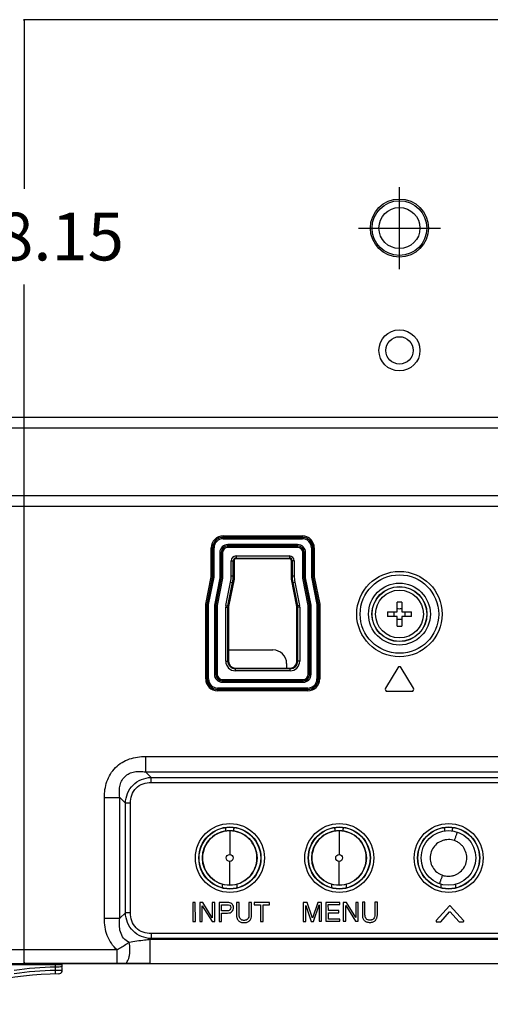
# Model space of a CAD drawing. Units: millimetres. Extents: x 0 to 2100, y 0 to 1500.
# Drawn here: x 1680 to 1749, y 574 to 718 of the extents above; entities that cross this region are included whole.
import ezdxf

# ---------------------------------------------------------------- set-up
doc = ezdxf.new("R2010")
doc.units = ezdxf.units.MM
doc.header["$LTSCALE"] = 115.5
doc.linetypes.add('CENTER', pattern=[0.6, 0.375, -0.075, 0.075, -0.075])
doc.layers.get('0').update_dxf_attribs({"linetype": 'CONTINUOUS'})
for name, color, linetype in [('00_COMPONENTS', 7, 'CONTINUOUS'), ('02___PRT_ALL_AXES', 7, 'CONTINUOUS'), ('3_ALL_AXES', 7, 'CONTINUOUS'), ('7_ALL_FEATURES', 7, 'CONTINUOUS'), ('DEF_DRAFT_DIM', 7, 'CONTINUOUS')]:
    doc.layers.add(name, color=color, linetype=linetype)
doc.styles.get("Standard").update_dxf_attribs({"font": 'txt', "width": 0.8})
doc.dimstyles.new('DIMSTYLE_1', dxfattribs={"dimtxt": 7, "dimasz": 0.1875, "dimexe": 0.125, "dimexo": 0.0625, "dimgap": 3.5, "dimtad": 0, "dimtih": 1, "dimtoh": 1, "dimdsep": 46, "dimtxsty": 'Standard', "dimblk": 'CLOSED', "dimblk1": 'CLOSED', "dimblk2": 'CLOSED', "dimcen": 0.09, "dimadec": 0, "dimazin": 0, "dimtfac": 1, "dimtofl": 0, "dimtmove": 0, "dimatfit": 3, "dimldrblk": 'CLOSED', "dimfxl": 1, "dimtolj": 1, "dimarcsym": 0})

# ---------------------------------------------------------------- blocks, each defined once
blk = doc.blocks.new('_CLOSED')
at = {"color": 0, "linetype": 'ByBlock'}
for p, q in [((0, 0), (-1, 0.17)), ((-1, 0.17), (-1, -0.17)), ((-1, -0.17), (0, 0)), ((-1, 0), (0, 0))]:
    blk.add_line(p, q, dxfattribs=at)
blk = doc.blocks.new('*D24')
at = {"layer": 'DEF_DRAFT_DIM', "color": 2, "linetype": 'Continuous'}
for p, q in [((1697.58, 718.42), (1680.65, 718.42)), ((1680.78, 718.42), (1680.78, 693.68)), ((1781.33, 718.42), (1697.58, 718.42)), ((1680.78, 580.27), (1680.78, 679.68)), ((1697.58, 580.27), (1680.65, 580.27)), ((1699.13, 580.27), (1697.58, 580.27))]:
    blk.add_line(p, q, dxfattribs=at)
at = {"layer": 'DEF_DRAFT_DIM', "color": 2, "linetype": 'Continuous', "xscale": 0.1875, "yscale": 0.1875, "zscale": 0.1875}
for p, rotation in [((1680.78, 718.42), 90), ((1680.78, 580.27), 270)]:
    blk.add_blockref('_CLOSED', p, dxfattribs=dict(at, rotation=rotation))
at = {"layer": 'DEF_DRAFT_DIM', "color": 2, "linetype": 'Continuous', "insert": (1680.78, 690.18), "char_height": 7, "width": 33.6, "attachment_point": 2, "line_spacing_factor": 0.9}
blk.add_mtext('138.15', dxfattribs=at)

msp = doc.modelspace()

# ---------------------------------------------------------------- linework, layer by layer
at = {"layer": '00_COMPONENTS', "color": 7, "linetype": 'Continuous'}
for p, q in [((1710.66, 626.167), (1717.16, 626.167)), ((1719.16, 624.167), (1719.16, 623.517))]:
    msp.add_line(p, q, dxfattribs=at)
msp.add_arc((1717.16, 624.167), 2, 0, 90, dxfattribs=at)
at = {"layer": '02___PRT_ALL_AXES', "color": 7, "linetype": 'Continuous'}
for centre, radius in [((1735.66, 687.917), 4.25), ((1735.66, 670.017), 3)]:
    msp.add_circle(centre, radius, dxfattribs=at)
at = {"layer": '3_ALL_AXES', "color": 2, "linetype": 'CENTER'}
for p, q in [((1735.66, 681.917), (1735.66, 693.917)), ((1729.66, 687.917), (1741.66, 687.917))]:
    msp.add_line(p, q, dxfattribs=at)
at = {"layer": '3_ALL_AXES', "color": 7, "linetype": 'Continuous'}
for radius in [4, 3.5]:
    msp.add_circle((1735.66, 631.417), radius, dxfattribs=at)
at = {"layer": '7_ALL_FEATURES', "color": 7, "linetype": 'Continuous'}
for p, q in [((1432.789, 660.217), (1752.772, 660.217)), ((1432.789, 658.695), (1750.78, 658.695)), ((1750.78, 648.739), (1307.34, 648.739)), ((1305.347, 647.217), (1752.772, 647.217)), ((1709.86, 642.855), (1721.46, 642.855)), ((1709.86, 642.44), (1709.86, 642.855)), ((1721.46, 642.44), (1721.46, 642.855)), ((1709.86, 642.657), (1721.46, 642.657)), ((1709.86, 642.639), (1721.46, 642.639)), ((1709.86, 642.44), (1721.46, 642.44)), ((1720.76, 641.594), (1710.56, 641.594)), ((1710.56, 641.179), (1710.56, 641.594)), ((1720.76, 641.395), (1710.56, 641.395)), ((1720.76, 641.377), (1710.56, 641.377)), ((1720.76, 641.179), (1720.76, 641.594)), ((1708.121, 641.117), (1708.537, 641.117)), ((1708.121, 636.848), (1708.121, 641.117)), ((1708.32, 636.828), (1708.32, 641.117)), ((1708.338, 636.826), (1708.338, 641.117)), ((1708.537, 636.806), (1708.537, 641.117)), ((1709.383, 640.417), (1709.798, 640.417)), ((1709.383, 640.417), (1709.383, 636.723)), ((1709.581, 640.417), (1709.581, 636.703)), ((1709.6, 640.417), (1709.6, 636.701)), ((1709.798, 640.417), (1709.798, 636.682)), ((1720.76, 641.179), (1710.56, 641.179)), ((1711.76, 639.922), (1719.56, 639.922)), ((1711.76, 639.922), (1711.76, 639.517)), ((1719.56, 639.922), (1719.56, 639.517)), ((1721.521, 640.417), (1721.937, 640.417)), ((1721.521, 636.682), (1721.521, 640.417)), ((1721.72, 636.701), (1721.72, 640.417)), ((1721.738, 636.703), (1721.738, 640.417)), ((1721.937, 636.723), (1721.937, 640.417)), ((1722.783, 641.117), (1723.198, 641.117)), ((1722.783, 641.117), (1722.783, 636.806)), ((1722.981, 641.117), (1722.981, 636.826)), ((1723, 641.117), (1723, 636.828)), ((1723.198, 641.117), (1723.198, 636.848)), ((1711.055, 639.217), (1711.46, 639.217)), ((1711.055, 637.012), (1711.055, 639.217)), ((1711.354, 637.012), (1711.354, 639.217)), ((1711.46, 639.217), (1711.46, 636.517)), ((1711.76, 639.623), (1719.56, 639.623)), ((1719.56, 639.517), (1711.76, 639.517)), ((1720.265, 639.217), (1719.86, 639.217)), ((1719.86, 636.517), (1719.86, 639.217)), ((1719.965, 639.217), (1719.965, 637.012)), ((1720.265, 639.217), (1720.265, 637.012)), ((1711.055, 637.012), (1711.46, 637.012)), ((1719.86, 637.012), (1720.265, 637.012)), ((1707.321, 632.848), (1708.121, 636.848)), ((1707.52, 632.828), (1708.32, 636.828)), ((1707.538, 632.826), (1708.338, 636.826)), ((1707.737, 632.806), (1708.537, 636.806)), ((1708.121, 636.848), (1708.537, 636.806)), ((1709.383, 636.723), (1708.583, 632.723)), ((1709.581, 636.703), (1708.781, 632.703)), ((1709.6, 636.701), (1708.8, 632.701)), ((1709.798, 636.682), (1708.998, 632.682)), ((1709.383, 636.723), (1709.798, 636.682)), ((1710.282, 632.694), (1710.965, 636.111)), ((1710.576, 632.635), (1711.259, 636.052)), ((1711.46, 636.517), (1710.66, 632.517)), ((1710.965, 636.111), (1711.363, 636.031)), ((1720.66, 632.517), (1719.86, 636.517)), ((1719.957, 636.031), (1720.354, 636.111)), ((1720.061, 636.052), (1720.744, 632.635)), ((1720.354, 636.111), (1721.038, 632.694)), ((1721.521, 636.682), (1721.937, 636.723)), ((1722.321, 632.682), (1721.521, 636.682)), ((1722.52, 632.701), (1721.72, 636.701)), ((1722.538, 632.703), (1721.738, 636.703)), ((1722.737, 632.723), (1721.937, 636.723)), ((1722.783, 636.806), (1723.198, 636.848)), ((1722.783, 636.806), (1723.583, 632.806)), ((1722.981, 636.826), (1723.781, 632.826)), ((1723, 636.828), (1723.8, 632.828)), ((1723.198, 636.848), (1723.998, 632.848)), ((1707.321, 632.848), (1707.737, 632.806)), ((1707.321, 621.917), (1707.321, 632.848)), ((1707.52, 621.917), (1707.52, 632.828)), ((1707.538, 621.917), (1707.538, 632.826)), ((1707.737, 621.917), (1707.737, 632.806)), ((1708.583, 632.723), (1708.998, 632.682)), ((1708.583, 632.723), (1708.583, 622.617)), ((1708.781, 632.703), (1708.781, 622.617)), ((1708.8, 632.701), (1708.8, 622.617)), ((1708.998, 632.682), (1708.998, 622.617)), ((1710.282, 632.694), (1710.679, 632.614)), ((1721.038, 632.694), (1720.64, 632.614)), ((1722.321, 632.682), (1722.737, 632.723)), ((1722.321, 622.617), (1722.321, 632.682)), ((1722.52, 622.617), (1722.52, 632.701)), ((1722.538, 622.617), (1722.538, 632.703)), ((1722.737, 622.617), (1722.737, 632.723)), ((1723.583, 632.806), (1723.998, 632.848)), ((1723.583, 632.806), (1723.583, 621.917)), ((1723.781, 632.826), (1723.781, 621.917)), ((1723.8, 632.828), (1723.8, 621.917)), ((1723.998, 632.848), (1723.998, 621.917)), ((1735.31, 631.767), (1735.31, 633.178)), ((1736.01, 633.178), (1736.01, 631.767)), ((1710.255, 632.418), (1710.66, 632.418)), ((1710.255, 624.517), (1710.255, 632.418)), ((1710.554, 624.517), (1710.554, 632.418)), ((1710.66, 632.517), (1710.66, 624.517)), ((1720.66, 624.517), (1720.66, 632.517)), ((1721.065, 632.418), (1720.66, 632.418)), ((1720.765, 632.418), (1720.765, 624.517)), ((1721.065, 632.418), (1721.065, 624.517)), ((1733.899, 631.767), (1735.31, 631.767)), ((1736.01, 631.767), (1737.421, 631.767)), ((1735.31, 631.067), (1733.899, 631.067)), ((1735.31, 629.656), (1735.31, 631.067)), ((1737.421, 631.067), (1736.01, 631.067)), ((1736.01, 631.067), (1736.01, 629.656)), ((1710.255, 624.517), (1710.66, 624.517)), ((1721.065, 624.517), (1720.66, 624.517)), ((1708.583, 622.617), (1708.998, 622.617)), ((1711.66, 623.517), (1719.66, 623.517)), ((1711.66, 623.112), (1711.66, 623.517)), ((1719.66, 623.411), (1711.66, 623.411)), ((1719.66, 623.112), (1711.66, 623.112)), ((1719.66, 623.112), (1719.66, 623.517)), ((1722.321, 622.617), (1722.737, 622.617)), ((1735.403, 623.571), (1733.603, 620.571)), ((1737.717, 620.571), (1735.917, 623.571)), ((1707.321, 621.917), (1707.737, 621.917)), ((1709.76, 621.855), (1721.56, 621.855)), ((1709.76, 621.44), (1709.76, 621.855)), ((1709.76, 621.657), (1721.56, 621.657)), ((1709.76, 621.639), (1721.56, 621.639)), ((1709.76, 621.44), (1721.56, 621.44)), ((1721.56, 621.44), (1721.56, 621.855)), ((1723.583, 621.917), (1723.998, 621.917)), ((1722.26, 620.594), (1709.06, 620.594)), ((1709.06, 620.179), (1709.06, 620.594)), ((1722.26, 620.395), (1709.06, 620.395)), ((1722.26, 620.377), (1709.06, 620.377)), ((1722.26, 620.179), (1709.06, 620.179)), ((1722.26, 620.179), (1722.26, 620.594)), ((1733.86, 620.117), (1737.46, 620.117)), ((1698.53, 610.584), (1841.49, 610.584)), ((1698.53, 610.584), (1698.53, 608.32)), ((1698.53, 608.32), (1841.49, 608.32)), ((1698.53, 608.32), (1699.334, 607.516)), ((1699.334, 607.516), (1840.686, 607.516)), ((1699.334, 606.761), (1699.334, 607.516)), ((1699.334, 606.761), (1840.686, 606.761)), ((1692.493, 604.547), (1694.757, 604.547)), ((1692.493, 586.887), (1692.493, 604.547)), ((1694.757, 604.547), (1695.561, 603.743)), ((1694.757, 586.887), (1694.757, 604.547)), ((1696.315, 603.743), (1695.561, 603.743)), ((1695.561, 587.691), (1695.561, 603.743)), ((1696.315, 587.691), (1696.315, 603.743)), ((1710.229, 600.003), (1710.229, 599.68)), ((1710.83, 599.71), (1710.83, 596.225)), ((1711.43, 599.68), (1711.43, 600.003)), ((1726.229, 600.003), (1726.229, 599.68)), ((1726.83, 599.71), (1726.83, 596.225)), ((1727.43, 599.68), (1727.43, 600.003)), ((1742.229, 600.003), (1742.229, 599.68)), ((1743.43, 599.68), (1743.43, 600.003)), ((1710.83, 591.742), (1710.83, 595.226)), ((1726.83, 591.742), (1726.83, 595.226)), ((1709.778, 591.358), (1709.778, 591.867)), ((1711.882, 591.867), (1711.882, 591.342)), ((1725.778, 591.358), (1725.778, 591.867)), ((1727.882, 591.867), (1727.882, 591.342)), ((1741.778, 591.358), (1741.778, 591.867)), ((1743.882, 591.867), (1743.882, 591.342)), ((1705.797, 589.184), (1705.417, 589.184)), ((1705.417, 589.184), (1705.421, 586.414)), ((1705.801, 586.414), (1705.797, 589.184)), ((1706.91, 589.186), (1706.437, 589.185)), ((1706.437, 589.185), (1706.441, 586.415)), ((1706.797, 588.718), (1708.253, 586.419)), ((1706.801, 586.416), (1706.797, 588.718)), ((1708.28, 586.968), (1706.91, 589.186)), ((1708.637, 589.189), (1708.277, 589.189)), ((1708.277, 589.189), (1708.28, 586.968)), ((1708.641, 586.419), (1708.637, 589.189)), ((1710.516, 589.192), (1709.267, 589.19)), ((1709.267, 589.19), (1709.271, 586.42)), ((1709.647, 588.871), (1710.418, 588.872)), ((1709.649, 587.981), (1709.647, 588.871)), ((1712.207, 589.195), (1711.827, 589.195)), ((1711.827, 589.195), (1711.83, 587.358)), ((1712.21, 587.379), (1712.207, 589.195)), ((1714.027, 589.199), (1713.647, 589.198)), ((1713.647, 589.198), (1713.65, 587.381)), ((1714.03, 587.361), (1714.027, 589.199)), ((1716.647, 589.203), (1714.387, 589.199)), ((1714.387, 589.199), (1714.387, 588.869)), ((1714.387, 588.869), (1715.327, 588.871)), ((1715.327, 588.871), (1715.331, 586.431)), ((1715.707, 588.871), (1716.647, 588.873)), ((1715.711, 586.431), (1715.707, 588.871)), ((1716.647, 588.873), (1716.647, 589.203)), ((1722.154, 589.213), (1721.587, 589.212)), ((1721.587, 589.212), (1721.591, 586.442)), ((1721.957, 588.777), (1722.743, 586.444)), ((1721.961, 586.442), (1721.957, 588.777)), ((1722.934, 586.904), (1722.154, 589.213)), ((1723.699, 589.215), (1722.934, 586.904)), ((1723.103, 586.444), (1723.897, 588.844)), ((1724.267, 589.216), (1723.699, 589.215)), ((1723.897, 588.844), (1723.901, 586.446)), ((1724.271, 586.446), (1724.267, 589.216)), ((1726.927, 589.221), (1724.877, 589.217)), ((1724.877, 589.217), (1724.881, 586.447)), ((1725.257, 588.888), (1726.927, 588.891)), ((1725.259, 588.038), (1725.257, 588.888)), ((1726.779, 588.041), (1725.259, 588.038)), ((1726.779, 587.711), (1726.779, 588.041)), ((1726.927, 588.891), (1726.927, 589.221)), ((1727.909, 589.222), (1727.437, 589.222)), ((1727.437, 589.222), (1727.441, 586.452)), ((1727.797, 588.754), (1729.253, 586.455)), ((1727.801, 586.452), (1727.797, 588.754)), ((1729.28, 587.004), (1727.909, 589.222)), ((1729.637, 589.225), (1729.277, 589.225)), ((1729.277, 589.225), (1729.28, 587.004)), ((1729.641, 586.455), (1729.637, 589.225)), ((1730.617, 589.227), (1730.237, 589.227)), ((1730.237, 589.227), (1730.24, 587.389)), ((1730.62, 587.411), (1730.617, 589.227)), ((1732.437, 589.23), (1732.057, 589.23)), ((1732.057, 589.23), (1732.06, 587.413)), ((1732.44, 587.393), (1732.437, 589.23)), ((1742.997, 588.714), (1741.055, 586.564)), ((1745.03, 586.568), (1743.08, 588.714)), ((1692.493, 586.887), (1694.757, 586.887)), ((1694.757, 586.887), (1695.561, 587.691)), ((1696.315, 587.691), (1695.561, 587.691)), ((1710.42, 587.982), (1709.649, 587.981)), ((1709.651, 586.421), (1709.649, 587.654)), ((1725.259, 587.708), (1726.779, 587.711)), ((1725.261, 586.778), (1725.259, 587.708)), ((1726.951, 586.781), (1725.261, 586.778)), ((1726.951, 586.451), (1726.951, 586.781)), ((1741.699, 586.396), (1742.989, 587.824)), ((1743.078, 587.824), (1744.371, 586.401)), ((1705.421, 586.414), (1705.801, 586.414)), ((1706.441, 586.415), (1706.801, 586.416)), ((1708.253, 586.419), (1708.641, 586.419)), ((1709.271, 586.42), (1709.651, 586.421)), ((1715.331, 586.431), (1715.711, 586.431)), ((1721.591, 586.442), (1721.961, 586.442)), ((1722.743, 586.444), (1723.103, 586.444)), ((1723.901, 586.446), (1724.271, 586.446)), ((1724.881, 586.447), (1726.951, 586.451)), ((1727.441, 586.452), (1727.801, 586.452)), ((1729.253, 586.455), (1729.641, 586.455)), ((1741.079, 586.365), (1741.639, 586.366)), ((1744.431, 586.371), (1744.991, 586.372)), ((1699.192, 583.776), (1699.334, 583.918)), ((1840.828, 583.776), (1699.192, 583.776)), ((1699.192, 580.267), (1699.192, 583.776)), ((1840.686, 584.673), (1699.334, 584.673)), ((1699.334, 584.673), (1699.334, 583.918)), ((1840.686, 583.918), (1699.334, 583.918)), ((1694.361, 582.267), (1662.148, 582.267)), ((1694.361, 580.267), (1694.361, 582.267)), ((1655.66, 580.267), (1967.359, 580.267)), ((1686.339, 580.067), (1655.66, 580.067)), ((1685.339, 579.755), (1685.339, 580.267)), ((1685.35, 579.255), (1685.339, 579.755)), ((1686.339, 579.764), (1686.078, 579.762)), ((1686.339, 579.567), (1686.294, 579.567)), ((1686.339, 579.764), (1686.339, 580.067)), ((1686.339, 579.264), (1686.339, 579.567)), ((1685.35, 579.255), (1685.339, 579.255)), ((1685.35, 578.755), (1685.339, 579.255)), ((1685.844, 578.764), (1685.843, 578.764)), ((1686.339, 579.264), (1685.845, 579.26)), ((1685.845, 578.764), (1685.995, 578.788)), ((1685.995, 578.788), (1686.131, 578.857)), ((1686.131, 578.857), (1686.239, 578.963)), ((1686.239, 578.963), (1686.31, 579.096)), ((1686.31, 579.096), (1686.339, 579.246)), ((1686.339, 579.246), (1686.339, 579.264))]:
    msp.add_line(p, q, dxfattribs=at)
for centre, radius in [((1735.66, 687.917), 4), ((1735.66, 687.917), 3), ((1735.66, 670.017), 2), ((1735.66, 631.417), 6.243), ((1735.66, 631.417), 5.743), ((1735.66, 631.417), 4.525), ((1735.66, 631.417), 4.026), ((1710.86, 595.717), 5.043), ((1710.86, 595.717), 4.543), ((1710.86, 595.717), 4.5), ((1710.83, 595.726), 4), ((1726.86, 595.717), 5.043), ((1726.86, 595.717), 4.543), ((1726.86, 595.717), 4.5), ((1726.83, 595.726), 4), ((1742.86, 595.717), 5.043), ((1742.86, 595.717), 4.543), ((1742.86, 595.717), 4.5), ((1742.83, 595.726), 4)]:
    msp.add_circle(centre, radius, dxfattribs=at)
for centre, radius, start, end in [((1709.86, 641.117), 1.738, 90, 180), ((1721.46, 641.117), 1.738, 0, 90), ((1709.86, 641.117), 1.54, 90, 180), ((1709.86, 641.117), 1.522, 90, 180), ((1709.86, 641.117), 1.323, 90, 180), ((1710.56, 640.417), 1.177, 90, 180), ((1710.56, 640.417), 0.978, 90, 180), ((1710.56, 640.417), 0.96, 90, 180), ((1720.76, 640.417), 1.177, 0, 90), ((1720.76, 640.417), 0.978, 0, 90), ((1720.76, 640.417), 0.96, 0, 90), ((1721.46, 641.117), 1.54, 0, 90), ((1721.46, 641.117), 1.522, 0, 90), ((1721.46, 641.117), 1.323, 0, 90), ((1710.56, 640.417), 0.762, 90, 180), ((1711.76, 639.217), 0.705, 90, 180), ((1719.56, 639.217), 0.705, 0, 90), ((1720.76, 640.417), 0.762, 0, 90), ((1711.76, 639.217), 0.406, 90, 180), ((1711.76, 639.217), 0.3, 90, 180), ((1719.56, 639.217), 0.406, 0, 90), ((1719.56, 639.217), 0.3, 0, 90), ((1706.46, 637.012), 4.595, 348.69007, 360), ((1706.46, 637.012), 4.894, 348.69007, 360), ((1706.46, 637.012), 5, 348.69007, 360), ((1724.86, 637.012), 5, 180, 191.30993), ((1724.86, 637.012), 4.894, 180, 191.30993), ((1724.86, 637.012), 4.595, 180, 191.30993), ((1711.66, 632.418), 1.405, 168.69007, 180), ((1719.66, 632.418), 1.405, 0, 11.30993), ((1735.66, 613.482), 19.699, 88.98194, 91.01806), ((1711.66, 632.418), 1.106, 168.69007, 180), ((1719.66, 632.418), 1.106, 0, 11.30993), ((1753.595, 631.417), 19.699, 178.98194, 181.01806), ((1732.552, 631.42), 2.319, 359.93413, 8.6127), ((1732.552, 631.414), 2.319, 351.3873, 0.06587), ((1735.66, 634.535), 2.329, 261.35865, 278.64135), ((1738.768, 631.42), 2.319, 171.3873, 180.06587), ((1738.768, 631.414), 2.319, 179.93413, 188.6127), ((1717.725, 631.417), 19.699, 358.98194, 1.01806), ((1735.66, 628.299), 2.329, 81.35865, 98.64135), ((1735.66, 649.352), 19.699, 268.98194, 271.01806), ((1711.66, 624.517), 1.405, 180, 270), ((1711.66, 624.517), 1.106, 180, 270), ((1711.66, 624.517), 1, 180, 270), ((1719.66, 624.517), 1.405, 270, 360), ((1719.66, 624.517), 1.106, 270, 360), ((1719.66, 624.517), 1, 270, 360), ((1709.76, 622.617), 1.177, 180, 270), ((1709.76, 622.617), 0.978, 180, 270), ((1709.76, 622.617), 0.96, 180, 270), ((1709.76, 622.617), 0.762, 180, 270), ((1721.56, 622.617), 1.177, 270, 360), ((1721.56, 622.617), 0.978, 270, 360), ((1721.56, 622.617), 0.96, 270, 360), ((1721.56, 622.617), 0.762, 270, 360), ((1735.66, 623.417), 0.3, 30.96376, 149.03624), ((1709.06, 621.917), 1.738, 180, 270), ((1709.06, 621.917), 1.54, 180, 270), ((1709.06, 621.917), 1.522, 180, 270), ((1709.06, 621.917), 1.323, 180, 270), ((1722.26, 621.917), 1.738, 270, 360), ((1722.26, 621.917), 1.54, 270, 360), ((1722.26, 621.917), 1.522, 270, 360), ((1722.26, 621.917), 1.323, 270, 360), ((1733.86, 620.417), 0.3, 149.03624, 270), ((1737.46, 620.417), 0.3, 270, 30.96376), ((1686.431, 529.267), 50.5, 91.23826, 98.10961), ((1687.53, 376.924), 202.843, 90.4099, 90.61871), ((1686.139, 580.067), 0.2, 0, 90), ((1686.139, 579.567), 0.2, 25.29932, 45), ((1686.431, 528.767), 50, 90.67227, 114.40189), ((1686.431, 528.767), 50.5, 91.23826, 98.10961), ((1687.496, 379.967), 199.299, 90.4749, 90.61708)]:
    msp.add_arc(centre, radius, start, end, dxfattribs=at)
for centre, major_axis, start_param, end_param in [((1709.725, 599.995), (0.359, 0.359), -0.7779718, -0.4578111), ((1711.934, 599.995), (0.359, -0.359), -2.699692, -2.3636208), ((1725.725, 599.995), (0.359, 0.359), -0.7779718, -0.4578111), ((1727.934, 599.995), (-0.359, 0.359), 0.4419006, 0.7779718), ((1741.725, 599.995), (0.359, 0.359), -0.7779718, -0.4578111), ((1743.934, 599.995), (0.359, -0.359), -2.699692, -2.3636208)]:
    msp.add_ellipse(centre, major_axis=major_axis, ratio=0.9852565, start_param=start_param, end_param=end_param, dxfattribs=at)
for points, knots in [([(1692.493, 604.547), (1692.493, 605.347), (1692.663, 606.566), (1693.345, 608.027), (1694.094, 608.983), (1695.05, 609.732), (1696.511, 610.414), (1697.73, 610.584), (1698.53, 610.584)], [0, 0, 0, 0, 0.2496555, 0.3748468, 0.4999942, 0.6251429, 0.7503354, 1, 1, 1, 1]), ([(1694.757, 604.547), (1694.716, 604.814), (1694.666, 605.354), (1694.721, 606.17), (1694.958, 606.959), (1695.431, 607.646), (1696.117, 608.119), (1696.907, 608.356), (1697.722, 608.411), (1698.263, 608.361), (1698.53, 608.32)], [0, 0, 0, 0, 0.1244149, 0.2492129, 0.3744488, 0.4999927, 0.6255396, 0.750777, 0.875577, 1, 1, 1, 1]), ([(1695.561, 603.743), (1695.592, 604.229), (1695.795, 605.204), (1696.613, 606.463), (1697.873, 607.282), (1698.847, 607.485), (1699.334, 607.516)], [0, 0, 0, 0, 0.2500639, 0.4999861, 0.7499173, 1, 1, 1, 1]), ([(1696.315, 603.743), (1696.315, 604.143), (1696.425, 604.95), (1697.062, 606.015), (1698.126, 606.652), (1698.934, 606.761), (1699.334, 606.761)], [0, 0, 0, 0, 0.2504451, 0.4999841, 0.749534, 1, 1, 1, 1]), ([(1710.83, 599.706), (1710.312, 599.706), (1709.271, 599.487), (1707.933, 598.622), (1707.07, 597.283), (1706.733, 595.726), (1707.07, 594.168), (1707.933, 592.83), (1709.271, 591.965), (1710.312, 591.746), (1710.83, 591.746)], [0, 0, 0, 0, 0.1249693, 0.2499591, 0.37496, 0.5000012, 0.6250405, 0.7500389, 0.875029, 1, 1, 1, 1]), ([(1710.83, 591.746), (1711.347, 591.746), (1712.388, 591.965), (1713.726, 592.83), (1714.589, 594.168), (1714.926, 595.726), (1714.589, 597.283), (1713.726, 598.622), (1712.388, 599.487), (1711.347, 599.706), (1710.83, 599.706)], [0, 0, 0, 0, 0.1249693, 0.2499591, 0.37496, 0.5000012, 0.6250405, 0.7500389, 0.875029, 1, 1, 1, 1]), ([(1726.83, 599.706), (1726.312, 599.706), (1725.271, 599.487), (1723.933, 598.622), (1723.07, 597.283), (1722.733, 595.726), (1723.07, 594.168), (1723.933, 592.83), (1725.271, 591.965), (1726.312, 591.746), (1726.83, 591.746)], [0, 0, 0, 0, 0.1249693, 0.2499591, 0.37496, 0.5000012, 0.6250405, 0.7500389, 0.875029, 1, 1, 1, 1]), ([(1726.83, 591.746), (1727.347, 591.746), (1728.388, 591.965), (1729.726, 592.83), (1730.589, 594.168), (1730.926, 595.726), (1730.589, 597.283), (1729.726, 598.622), (1728.388, 599.487), (1727.347, 599.706), (1726.83, 599.706)], [0, 0, 0, 0, 0.1249693, 0.2499591, 0.37496, 0.5000012, 0.6250405, 0.7500389, 0.875029, 1, 1, 1, 1]), ([(1742.83, 598.411), (1742.674, 598.401), (1742.361, 598.375), (1741.755, 598.213), (1741.065, 597.813), (1740.458, 597.078), (1740.128, 596.182), (1740.139, 595.227), (1740.473, 594.333), (1740.996, 593.728), (1741.517, 593.383), (1741.8, 593.242), (1741.949, 593.196)], [0, 0, 0, 0, 0.0626454, 0.1252856, 0.2500847, 0.3749702, 0.4998405, 0.6248002, 0.7497326, 0.8746449, 0.9373484, 1, 1, 1, 1]), ([(1742.827, 593.041), (1742.984, 593.051), (1743.297, 593.074), (1743.754, 593.195), (1744.179, 593.398), (1744.692, 593.76), (1745.202, 594.373), (1745.531, 595.27), (1745.52, 596.226), (1745.239, 596.972), (1744.873, 597.483), (1744.532, 597.811), (1744.139, 598.07), (1743.856, 598.211), (1743.707, 598.257)], [0, 0, 0, 0, 0.0625927, 0.125168, 0.1877366, 0.2503454, 0.3751199, 0.4998673, 0.6246694, 0.7494814, 0.8121454, 0.8747902, 0.9374017, 1, 1, 1, 1]), ([(1743.707, 598.257), (1743.754, 598.396), (1743.829, 598.61), (1743.929, 598.894), (1744.002, 599.098), (1744.056, 599.25), (1744.093, 599.35), (1744.114, 599.406), (1744.13, 599.446), (1744.141, 599.478), (1744.149, 599.489), (1744.152, 599.501), (1744.153, 599.5)], [0, 0, 0, 0, 0.3330144, 0.514214, 0.6838961, 0.8249847, 0.8807906, 0.9257187, 0.9595286, 0.9826477, 0.9957699, 1, 1, 1, 1]), ([(1710.83, 595.226), (1710.702, 595.226), (1710.437, 595.335), (1710.277, 595.726), (1710.437, 596.117), (1710.702, 596.225), (1710.83, 596.225)], [0, 0, 0, 0, 0.2499544, 0.5000003, 0.7500456, 1, 1, 1, 1]), ([(1710.83, 596.225), (1710.957, 596.225), (1711.222, 596.117), (1711.382, 595.726), (1711.222, 595.335), (1710.957, 595.226), (1710.83, 595.226)], [0, 0, 0, 0, 0.2499544, 0.5000003, 0.7500456, 1, 1, 1, 1]), ([(1726.83, 595.226), (1726.702, 595.226), (1726.437, 595.335), (1726.277, 595.726), (1726.437, 596.117), (1726.702, 596.225), (1726.83, 596.225)], [0, 0, 0, 0, 0.2499544, 0.5000003, 0.7500456, 1, 1, 1, 1]), ([(1726.83, 596.225), (1726.957, 596.225), (1727.222, 596.117), (1727.382, 595.726), (1727.222, 595.335), (1726.957, 595.226), (1726.83, 595.226)], [0, 0, 0, 0, 0.2499544, 0.5000003, 0.7500456, 1, 1, 1, 1]), ([(1741.949, 593.196), (1741.902, 593.057), (1741.827, 592.843), (1741.726, 592.559), (1741.653, 592.355), (1741.598, 592.203), (1741.561, 592.104), (1741.541, 592.048), (1741.524, 592.007), (1741.513, 591.975), (1741.506, 591.964), (1741.503, 591.952), (1741.501, 591.953)], [0, 0, 0, 0, 0.3330198, 0.5142231, 0.683908, 0.8249972, 0.8808024, 0.9257291, 0.9595373, 0.9826541, 0.9957736, 1, 1, 1, 1]), ([(1710.418, 588.872), (1710.557, 588.873), (1710.851, 588.894), (1710.986, 588.61), (1710.986, 588.494)], [0, 0, 0, 0, 0.5450854, 1, 1, 1, 1]), ([(1710.986, 588.494), (1710.986, 588.356), (1710.904, 588.026), (1710.569, 587.983), (1710.42, 587.982)], [0, 0, 0, 0, 0.4798116, 1, 1, 1, 1]), ([(1711.38, 588.504), (1711.378, 588.608), (1711.333, 588.809), (1711.143, 589.051), (1710.852, 589.19), (1710.632, 589.193), (1710.516, 589.192)], [0, 0, 0, 0, 0.250569, 0.4791077, 0.7193941, 1, 1, 1, 1]), ([(1710.516, 587.654), (1710.638, 587.654), (1710.871, 587.682), (1711.169, 587.861), (1711.351, 588.154), (1711.382, 588.384), (1711.38, 588.504)], [0, 0, 0, 0, 0.2685213, 0.5036587, 0.736913, 1, 1, 1, 1]), ([(1694.361, 582.267), (1694.04, 582.549), (1693.469, 583.2), (1692.687, 584.732), (1692.493, 586.035), (1692.493, 586.887)], [0, 0, 0, 0, 0.2503435, 0.5007802, 1, 1, 1, 1]), ([(1696.107, 583.368), (1695.805, 583.517), (1695.252, 583.946), (1694.789, 584.873), (1694.653, 585.883), (1694.706, 586.556), (1694.757, 586.887)], [0, 0, 0, 0, 0.2506254, 0.5011461, 0.7509917, 1, 1, 1, 1]), ([(1699.334, 583.918), (1698.847, 583.949), (1697.873, 584.152), (1696.614, 584.971), (1695.795, 586.23), (1695.592, 587.204), (1695.561, 587.691)], [0, 0, 0, 0, 0.2500639, 0.4999861, 0.7499173, 1, 1, 1, 1]), ([(1699.334, 584.673), (1698.934, 584.673), (1698.126, 584.782), (1697.062, 585.419), (1696.425, 586.483), (1696.315, 587.291), (1696.315, 587.691)], [0, 0, 0, 0, 0.2504451, 0.4999841, 0.749534, 1, 1, 1, 1]), ([(1709.649, 587.654), (1709.851, 587.657), (1710.14, 587.656), (1710.429, 587.654), (1710.516, 587.654)], [0, 0, 0, 0, 0.7000205, 1, 1, 1, 1]), ([(1711.83, 587.358), (1711.83, 587.197), (1711.862, 586.897), (1712.087, 586.511), (1712.399, 586.331), (1712.688, 586.267), (1712.93, 586.252), (1713.171, 586.268), (1713.391, 586.322), (1713.584, 586.415), (1713.8, 586.588), (1713.995, 586.908), (1714.03, 587.206), (1714.03, 587.361)], [0, 0, 0, 0, 0.136186, 0.2509009, 0.3654935, 0.4298363, 0.501707, 0.5710674, 0.6341848, 0.6933463, 0.7512965, 0.8677156, 1, 1, 1, 1]), ([(1713.65, 587.381), (1713.65, 587.266), (1713.63, 587.053), (1713.489, 586.776), (1713.284, 586.64), (1713.093, 586.593), (1712.932, 586.581), (1712.771, 586.592), (1712.58, 586.639), (1712.373, 586.774), (1712.231, 587.051), (1712.21, 587.264), (1712.21, 587.379)], [0, 0, 0, 0, 0.1419259, 0.2587405, 0.3701633, 0.4314601, 0.4996081, 0.567926, 0.6293492, 0.7411099, 0.858053, 1, 1, 1, 1]), ([(1730.24, 587.389), (1730.24, 587.229), (1730.272, 586.929), (1730.497, 586.543), (1730.809, 586.363), (1731.098, 586.298), (1731.34, 586.283), (1731.581, 586.3), (1731.801, 586.354), (1731.994, 586.447), (1732.21, 586.62), (1732.405, 586.94), (1732.44, 587.237), (1732.44, 587.393)], [0, 0, 0, 0, 0.136186, 0.2509009, 0.3654935, 0.4298363, 0.501707, 0.5710674, 0.6341848, 0.6933463, 0.7512965, 0.8677156, 1, 1, 1, 1]), ([(1732.06, 587.413), (1732.06, 587.298), (1732.04, 587.085), (1731.899, 586.807), (1731.694, 586.672), (1731.503, 586.624), (1731.342, 586.613), (1731.181, 586.624), (1730.99, 586.671), (1730.783, 586.805), (1730.641, 587.082), (1730.62, 587.295), (1730.62, 587.411)], [0, 0, 0, 0, 0.1419259, 0.2587405, 0.3701633, 0.4314601, 0.4996081, 0.567926, 0.6293492, 0.7411099, 0.858053, 1, 1, 1, 1]), ([(1741.055, 586.564), (1741.01, 586.537), (1740.983, 586.429), (1741.053, 586.365), (1741.079, 586.365)], [0, 0, 0, 0, 0.6630599, 1, 1, 1, 1]), ([(1744.991, 586.372), (1745.043, 586.372), (1745.105, 586.486), (1745.052, 586.553), (1745.03, 586.568)], [0, 0, 0, 0, 0.6630961, 1, 1, 1, 1]), ([(1699.192, 583.776), (1698.923, 583.747), (1697.892, 583.628), (1696.865, 583.483), (1696.107, 583.368)], [0, 0, 0, 0, 0.2613668, 1, 1, 1, 1]), ([(1696.107, 583.368), (1695.983, 583.275), (1695.426, 582.87), (1694.832, 582.516), (1694.361, 582.267)], [0, 0, 0, 0, 0.225341, 1, 1, 1, 1]), ([(1695.445, 580.267), (1695.519, 580.267), (1695.689, 580.335), (1695.879, 580.567), (1696.039, 580.905), (1696.157, 581.335), (1696.229, 581.829), (1696.252, 582.517), (1696.193, 583.039), (1696.107, 583.368)], [0, 0, 0, 0, 0.0655623, 0.1502029, 0.2601334, 0.3930546, 0.5425013, 0.6998636, 1, 1, 1, 1])]:
    msp.add_open_spline(points, degree=3, knots=knots, dxfattribs=at)
for points in [[(1743.707, 598.257), (1743.429, 598.361), (1743.126, 598.406), (1742.83, 598.411)], [(1741.949, 593.196), (1742.227, 593.091), (1742.53, 593.046), (1742.827, 593.041)], [(1743.08, 588.714), (1743.061, 588.733), (1743.017, 588.733), (1742.997, 588.714)], [(1742.989, 587.824), (1743.01, 587.845), (1743.058, 587.846), (1743.078, 587.824)], [(1741.639, 586.366), (1741.662, 586.366), (1741.685, 586.379), (1741.699, 586.396)], [(1744.371, 586.401), (1744.385, 586.383), (1744.409, 586.371), (1744.431, 586.371)]]:
    msp.add_open_spline(points, degree=3, dxfattribs=at)

# ---------------------------------------------------------------- dimensions: what is measured, and where the dimension line sits
at = {"layer": 'DEF_DRAFT_DIM', "color": 2, "linetype": 'Continuous'}
dim = msp.add_linear_dim(base=(1680.775, 580.267), p1=(1781.396, 718.418), p2=(1699.192, 580.267), angle=270, text='138.15', dimstyle='DIMSTYLE_1', dxfattribs=at)
dim.commit()
dim.dimension.update_dxf_attribs({"geometry": '*D24', "text_midpoint": (1681.65, 686.68), "dimtype": 160})

doc.saveas('drawing.dxf')
